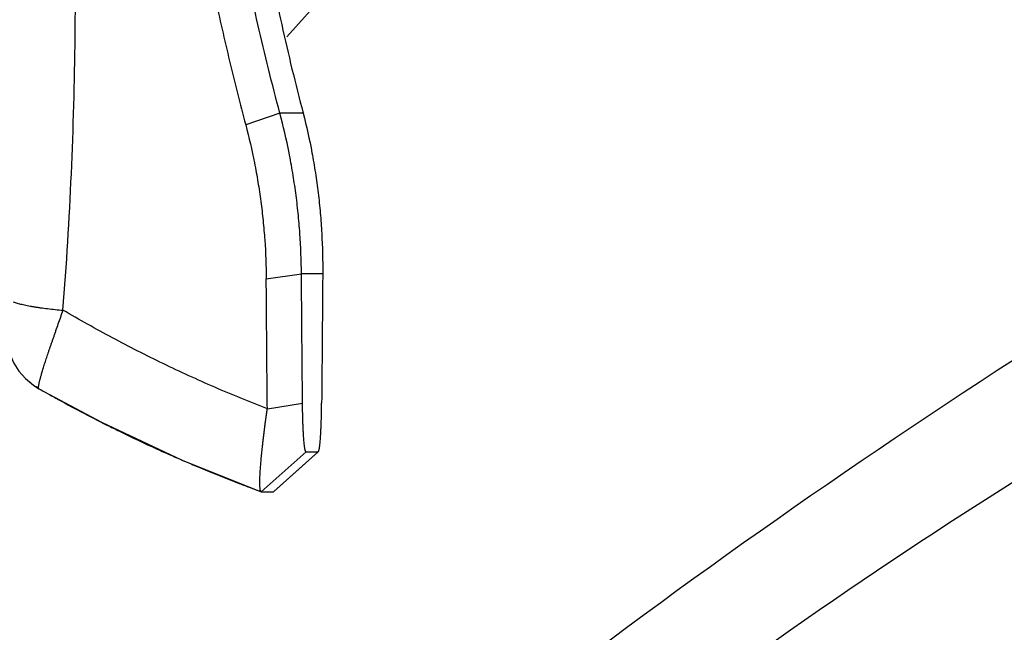
# Model space of a CAD drawing. Units: millimetres. Extents: x 0 to 1189, y 0 to 841.
# Drawn here: x 830 to 845, y 451 to 461 of the extents above; entities that cross this region are included whole.
import ezdxf

# ---------------------------------------------------------------- set-up
doc = ezdxf.new("R2010")
doc.units = ezdxf.units.MM
doc.header["$LTSCALE"] = 65.395
doc.layers.get('0').update_dxf_attribs({"linetype": 'CONTINUOUS'})
doc.layers.add('7_ALL_FEATURES', color=7, linetype='CONTINUOUS')
doc.layers.add('DEF_DRAFT_DIM', color=7, linetype='CONTINUOUS')
doc.styles.add('TEXTSTYLE_2', font='ar_wgl__.ttf')
doc.dimstyles.new('DIMSTYLE_6', dxfattribs={"dimtxt": 8, "dimasz": 3, "dimexe": 0.8, "dimexo": 0.2, "dimgap": 2, "dimtad": 1, "dimdec": 0, "dimlfac": 2, "dimdsep": 46, "dimtxsty": 'TEXTSTYLE_2', "dimblk": 'OPEN', "dimblk1": 'OPEN', "dimblk2": 'OPEN', "dimcen": 0.09, "dimazin": 2, "dimtp": 0.8, "dimtm": 0.8, "dimtfac": 1, "dimtdec": 0, "dimtofl": 0, "dimtmove": 0, "dimatfit": 3, "dimldrblk": 'OPEN', "dimfxl": 0, "dimtolj": 1, "dimarcsym": 0})

# ---------------------------------------------------------------- blocks, each defined once
blk = doc.blocks.new('_OPEN')
at = {"color": 0, "linetype": 'ByBlock'}
for p, q in [((0, 0), (-1, 0.1167)), ((-1, -0.1167), (0, 0)), ((-1, 0), (0, 0))]:
    blk.add_line(p, q, dxfattribs=at)
blk = doc.blocks.new('*D12')
at = {"layer": 'DEF_DRAFT_DIM', "color": 2, "linetype": 'Continuous'}
for p, q in [((884.386, 519.865), (728.786, 519.865)), ((729.586, 519.865), (729.586, 403.64)), ((729.586, 287.415), (729.586, 403.64)), ((884.437, 287.415), (728.786, 287.415))]:
    blk.add_line(p, q, dxfattribs=at)
at = {"layer": 'DEF_DRAFT_DIM', "color": 2, "linetype": 'Continuous', "xscale": 3, "yscale": 3, "zscale": 3}
for p, rotation in [((729.586, 519.865), 90), ((729.586, 287.415), 270)]:
    blk.add_blockref('_OPEN', p, dxfattribs=dict(at, rotation=rotation))

msp = doc.modelspace()

# ---------------------------------------------------------------- linework, layer by layer
at = {"layer": '7_ALL_FEATURES', "color": 7, "linetype": 'Continuous'}
msp.add_line((833.7617, 460.2326), (842.7234, 470.2187), dxfattribs=at)
at = {"layer": '7_ALL_FEATURES', "color": 6, "linetype": 'Continuous'}
for p, q in [((833.6553, 459.0376), (833.1197, 458.8546)), ((834.0201, 459.038), (833.6551, 459.038)), ((833.4417, 456.4432), (833.9923, 456.5208)), ((834.3254, 456.5208), (833.9923, 456.5208)), ((829.8857, 454.7227), (829.8831, 454.7232)), ((833.4587, 454.4093), (834.0092, 454.4978)), ((834.0104, 454.4042), (834.0092, 454.4978)), ((834.0641, 453.7359), (833.3637, 453.1094)), ((833.5532, 453.1094), (834.2537, 453.7359)), ((833.5602, 453.1128), (834.2568, 453.7373)), ((834.0641, 453.7359), (834.2537, 453.7359)), ((834.2537, 453.7359), (834.2568, 453.7372)), ((833.3637, 453.1094), (833.3614, 453.1098)), ((833.3637, 453.1094), (833.5532, 453.1094)), ((833.5532, 453.1094), (833.5602, 453.1128))]:
    msp.add_line(p, q, dxfattribs=at)
for points in [[(829.3906, 456.1455), (829.3805, 456.0003), (829.3724, 455.8475), (829.3687, 455.7191), (829.3698, 455.6084), (829.3776, 455.501), (829.3983, 455.3792), (829.4363, 455.2512), (829.4931, 455.1245), (829.572, 454.9994), (829.6744, 454.8812), (829.8001, 454.776), (829.8833, 454.7231)], [(829.8831, 454.7232), (830.8625, 454.1969), (832.1258, 453.6036), (833.3614, 453.1098)]]:
    msp.add_lwpolyline(points, dxfattribs=at)
msp.add_arc((830.3797, 455.591), 0.9989, 227.06077, 228.0289, dxfattribs=at)
for points, knots in [([(833.6551, 459.038), (833.533, 459.4988), (833.3609, 460.1931), (833.1539, 461.1241), (833.0098, 461.8251), (832.8771, 462.5284), (832.7154, 463.4691), (832.5764, 464.4137), (832.4605, 465.3614), (832.3599, 466.3111), (832.2631, 467.5012), (832.1933, 468.9324), (832.1701, 470.3653), (832.1934, 471.7982), (832.2631, 473.2295), (832.3599, 474.4196), (832.4605, 475.3693), (832.5764, 476.3169), (832.7153, 477.2616), (832.8771, 478.2022), (833.0098, 478.9056), (833.1538, 479.6065), (833.3608, 480.5375), (833.533, 481.2318), (833.6551, 481.6926)], [0, 0, 0, 0, 0.0624246, 0.0936523, 0.1248872, 0.1561274, 0.1873718, 0.249871, 0.2811278, 0.3123887, 0.3749186, 0.4374574, 0.5000003, 0.5625434, 0.6250824, 0.6876125, 0.7188735, 0.7501304, 0.8126297, 0.8438743, 0.8751146, 0.9063495, 0.9375771, 1, 1, 1, 1]), ([(834.0201, 481.6926), (833.903, 481.2317), (833.7382, 480.5372), (833.5399, 479.6064), (833.402, 478.9054), (833.275, 478.2021), (833.1202, 477.2613), (832.954, 476.0805), (832.7986, 474.6573), (832.706, 473.4674), (832.6541, 472.5138), (832.6263, 471.798), (832.6097, 471.0818), (832.6041, 470.3653), (832.6097, 469.6489), (832.6236, 469.052), (832.6401, 468.5746), (832.6604, 468.0975), (832.6926, 467.5014), (832.7425, 466.787), (832.7935, 466.1924), (832.84, 465.7174), (832.8778, 465.3615), (832.9184, 465.006), (832.9618, 464.6509), (833.0079, 464.2961), (833.0567, 463.9418), (833.1081, 463.5879), (833.1621, 463.2344), (833.2185, 462.8814), (833.2675, 462.5875), (833.3079, 462.3527), (833.349, 462.118), (833.4019, 461.825), (833.468, 461.4739), (833.5367, 461.1235), (833.6085, 460.7737), (833.7084, 460.3084), (833.8418, 459.7289), (833.9588, 459.2678), (834.0201, 459.038)], [0, 0, 0, 0, 0.0623311, 0.0935258, 0.1247359, 0.1559591, 0.1871938, 0.2496932, 0.3122311, 0.3747998, 0.406093, 0.4373897, 0.4686886, 0.4999889, 0.5312896, 0.5625897, 0.5782393, 0.5938883, 0.6251831, 0.6564723, 0.6877539, 0.7033915, 0.7190267, 0.7346594, 0.7502898, 0.7659181, 0.7815441, 0.7971681, 0.8127898, 0.8284092, 0.844026, 0.8518334, 0.8596401, 0.875251, 0.8908582, 0.9064613, 0.92206, 0.9376544, 0.9688318, 1, 1, 1, 1]), ([(831.754, 466.9795), (831.7799, 466.6365), (831.8394, 465.951), (831.9522, 464.9252), (832.0884, 463.9024), (832.2478, 462.8832), (832.3999, 462.0372), (832.5332, 461.3628), (832.6741, 460.6901), (832.8646, 459.8526), (833.0322, 459.1862), (833.1197, 458.8541)], [0, 0, 0, 0, 0.1250791, 0.2501541, 0.3752074, 0.5002288, 0.6252209, 0.6877082, 0.7501886, 0.8751196, 1, 1, 1, 1]), ([(830.2613, 455.954), (830.317, 456.6652), (830.4045, 458.0916), (830.4635, 460.2366), (830.4501, 462.3866), (830.3925, 463.8202), (830.3515, 464.5367)], [0, 0, 0, 0, 0.2491877, 0.4990145, 0.7493333, 1, 1, 1, 1]), ([(833.9924, 456.5208), (833.9908, 456.7326), (833.9784, 457.0505), (833.9421, 457.4728), (833.9048, 457.7889), (833.8576, 458.1039), (833.7814, 458.5218), (833.7095, 458.8326), (833.6551, 459.038)], [0, 0, 0, 0, 0.2495511, 0.3744718, 0.499454, 0.6245047, 0.7496314, 1, 1, 1, 1]), ([(834.0201, 459.038), (834.0723, 458.8326), (834.1408, 458.5218), (834.212, 458.1038), (834.2553, 457.7889), (834.2885, 457.4728), (834.3192, 457.0503), (834.327, 456.7325), (834.3254, 456.5208)], [0, 0, 0, 0, 0.2501461, 0.3752057, 0.5002244, 0.6252147, 0.7501891, 1, 1, 1, 1]), ([(833.1197, 458.8541), (833.1715, 458.6573), (833.24, 458.3596), (833.3127, 457.9592), (833.3578, 457.6575), (833.3934, 457.3548), (833.4282, 456.9504), (833.4401, 456.646), (833.4417, 456.4432)], [0, 0, 0, 0, 0.2504054, 0.3755418, 0.5005975, 0.625578, 0.7504892, 1, 1, 1, 1]), ([(834.0092, 454.4978), (834.0077, 454.6663), (834.0018, 455.3406), (833.9963, 456.015), (833.9923, 456.5208)], [0, 0, 0, 0, 0.2497976, 1, 1, 1, 1]), ([(834.3254, 456.5208), (834.3241, 456.3521), (834.3188, 455.6778), (834.313, 455.0035), (834.3085, 454.4978)], [0, 0, 0, 0, 0.2501979, 1, 1, 1, 1]), ([(833.4587, 454.4093), (833.4572, 454.5786), (833.4512, 455.2566), (833.4456, 455.9346), (833.4417, 456.4432)], [0, 0, 0, 0, 0.2497976, 1, 1, 1, 1]), ([(829.4834, 456.0825), (829.4928, 456.0792), (829.5127, 456.0726), (829.5445, 456.0632), (829.5797, 456.0537), (829.618, 456.0443), (829.6595, 456.0351), (829.7038, 456.0259), (829.7508, 456.0169), (829.8004, 456.0081), (829.8524, 455.9996), (829.9256, 455.9886), (830.0215, 455.9758), (830.1407, 455.9626), (830.2219, 455.9551), (830.2631, 455.9517)], [0, 0, 0, 0, 0.0376904, 0.0795933, 0.1255696, 0.1754711, 0.229133, 0.2863438, 0.3468795, 0.4105141, 0.4770146, 0.5461256, 0.6911361, 0.8433367, 1, 1, 1, 1]), ([(829.879, 454.7488), (829.8793, 454.7527), (829.8801, 454.7613), (829.8821, 454.7751), (829.8848, 454.791), (829.8884, 454.809), (829.8929, 454.8289), (829.8983, 454.8508), (829.9045, 454.8746), (829.9101, 454.8957), (829.915, 454.9135), (829.9203, 454.9326), (829.9273, 454.9577), (829.9363, 454.9891), (829.9496, 455.0344), (829.9641, 455.0818), (829.9799, 455.1313), (829.9927, 455.1707), (830.0062, 455.2114), (830.0178, 455.2463), (830.0274, 455.2749), (830.0372, 455.3043), (830.0473, 455.3342), (830.0577, 455.3644), (830.0684, 455.3954), (830.0795, 455.4267), (830.0906, 455.4583), (830.102, 455.4907), (830.1165, 455.5318), (830.134, 455.5819), (830.158, 455.6504), (830.1886, 455.7378), (830.2258, 455.8445), (830.2509, 455.9164), (830.2635, 455.9527)], [0, 0, 0, 0, 0.0093015, 0.0203475, 0.0331189, 0.0475937, 0.0637487, 0.081566, 0.1010329, 0.1221348, 0.1332938, 0.1448547, 0.1691584, 0.194995, 0.2223131, 0.2811909, 0.3126515, 0.3453952, 0.3793728, 0.4145349, 0.4325444, 0.4508309, 0.4882028, 0.5072722, 0.5265873, 0.5659361, 0.5859606, 0.6062109, 0.647358, 0.6893153, 0.7320206, 0.8194182, 0.9089591, 1, 1, 1, 1]), ([(833.4587, 454.4093), (833.1825, 454.5156), (832.6342, 454.7398), (831.8262, 455.1099), (831.0336, 455.5131), (830.5166, 455.8036), (830.2611, 455.9541)], [0, 0, 0, 0, 0.2497796, 0.4997112, 0.7497875, 1, 1, 1, 1]), ([(829.8857, 454.7227), (829.8548, 454.7403), (829.7944, 454.7791), (829.7385, 454.8242), (829.7117, 454.8484)], [0, 0, 0, 0, 0.4962783, 1, 1, 1, 1]), ([(829.8831, 454.7232), (829.8828, 454.7234), (829.8824, 454.7237), (829.8817, 454.7244), (829.8812, 454.7252), (829.8804, 454.7265), (829.8797, 454.7285), (829.8791, 454.7315), (829.8788, 454.735), (829.8786, 454.7391), (829.8787, 454.7437), (829.8789, 454.7471), (829.879, 454.7488)], [0, 0, 0, 0, 0.0315925, 0.0650082, 0.1011669, 0.140797, 0.2324634, 0.3430923, 0.4743437, 0.6272025, 0.8022858, 1, 1, 1, 1]), ([(829.8857, 454.7227), (829.973, 454.673), (830.3234, 454.4767), (830.6789, 454.2895), (830.9481, 454.1544)], [0, 0, 0, 0, 0.2499898, 1, 1, 1, 1]), ([(834.2568, 453.7373), (834.2572, 453.7377), (834.2581, 453.7387), (834.2593, 453.7405), (834.2605, 453.7427), (834.2617, 453.7453), (834.2629, 453.7483), (834.2641, 453.7518), (834.2653, 453.7557), (834.267, 453.7617), (834.269, 453.7702), (834.2713, 453.7817), (834.2736, 453.7948), (834.2758, 453.8094), (834.278, 453.8256), (834.2802, 453.8432), (834.2822, 453.8623), (834.285, 453.8905), (834.2883, 453.929), (834.2919, 453.9788), (834.2951, 454.033), (834.2981, 454.0913), (834.3007, 454.153), (834.3039, 454.2409), (834.3068, 454.3562), (834.3081, 454.4499), (834.3085, 454.4978)], [0, 0, 0, 0, 0.0023586, 0.0051554, 0.008426, 0.0121917, 0.0164654, 0.0212552, 0.0265659, 0.0324007, 0.0456437, 0.0609668, 0.0783369, 0.0977159, 0.119063, 0.1423352, 0.167479, 0.1944292, 0.2534822, 0.318954, 0.3902392, 0.4666802, 0.5476247, 0.6325027, 0.8119426, 1, 1, 1, 1]), ([(833.3533, 453.1198), (833.3527, 453.1211), (833.3517, 453.124), (833.3503, 453.1286), (833.349, 453.1339), (833.3478, 453.1399), (833.3467, 453.1464), (833.3453, 453.1564), (833.3439, 453.1705), (833.3426, 453.1892), (833.3418, 453.2104), (833.3413, 453.2339), (833.3413, 453.2598), (833.3417, 453.2881), (833.3426, 453.3185), (833.3438, 453.3512), (833.3455, 453.3859), (833.3476, 453.4228), (833.351, 453.4758), (833.3551, 453.5314), (833.36, 453.5893), (833.3641, 453.6354), (833.3686, 453.6831), (833.3735, 453.7323), (833.3787, 453.7829), (833.3843, 453.8349), (833.3903, 453.8882), (833.3967, 453.9426), (833.4022, 453.9887), (833.4068, 454.026), (833.4103, 454.0544), (833.414, 454.0831), (833.4177, 454.1119), (833.4214, 454.1409), (833.4253, 454.1701), (833.4286, 454.1946), (833.4312, 454.2143), (833.4332, 454.2291), (833.4352, 454.2439), (833.4373, 454.2588), (833.4394, 454.2737), (833.4414, 454.2887), (833.4435, 454.3037), (833.4453, 454.3162), (833.4467, 454.3262), (833.4478, 454.3337), (833.4489, 454.3412), (833.4499, 454.3488), (833.4508, 454.3551), (833.4516, 454.3601), (833.4521, 454.3639), (833.4527, 454.3677), (833.4532, 454.3714), (833.4537, 454.3752), (833.4543, 454.379), (833.4548, 454.3828), (833.4553, 454.386), (833.4557, 454.3885), (833.456, 454.3904), (833.4562, 454.3923), (833.4563, 454.3939), (833.4564, 454.3951), (833.4565, 454.3961), (833.4567, 454.397), (833.4568, 454.398), (833.4571, 454.399), (833.4573, 454.3999), (833.4575, 454.4008), (833.4577, 454.4017), (833.4579, 454.4026), (833.4579, 454.4035), (833.4579, 454.4044), (833.4579, 454.4052), (833.4578, 454.406), (833.4578, 454.4066), (833.4577, 454.4072), (833.4577, 454.4079), (833.4578, 454.4083), (833.4579, 454.4087), (833.458, 454.4089), (833.4581, 454.4092), (833.4584, 454.4093), (833.4585, 454.4093), (833.4586, 454.4093)], [0, 0, 0, 0, 0.003294, 0.0070322, 0.0112256, 0.0158813, 0.0210038, 0.0265959, 0.0391914, 0.0536627, 0.069995, 0.0881664, 0.1081475, 0.1299061, 0.1534041, 0.1785992, 0.2054468, 0.2338985, 0.2639037, 0.3283567, 0.362691, 0.398351, 0.4352751, 0.4733998, 0.5126587, 0.5529863, 0.5943155, 0.6365772, 0.6797015, 0.7015651, 0.7236179, 0.7458509, 0.7682552, 0.7908218, 0.8135417, 0.8364056, 0.8478887, 0.8594044, 0.8709516, 0.8825291, 0.8941357, 0.9057704, 0.917432, 0.9291192, 0.9349721, 0.9408311, 0.9466959, 0.9525664, 0.9584425, 0.9613825, 0.9643239, 0.9672665, 0.9702104, 0.9731562, 0.9761031, 0.9790493, 0.9819997, 0.9834779, 0.9849539, 0.9864247, 0.9878938, 0.9886308, 0.9893714, 0.9901181, 0.9908736, 0.9916328, 0.9923849, 0.9931183, 0.9938218, 0.9944909, 0.995157, 0.9958663, 0.9966634, 0.9971084, 0.99759, 0.9980895, 0.9985724, 0.9990073, 0.9991996, 0.9993737, 0.9996777, 0.9998295, 1, 1, 1, 1]), ([(834.0641, 453.7359), (834.0637, 453.7359), (834.0629, 453.736), (834.0617, 453.7367), (834.0605, 453.7377), (834.0593, 453.7391), (834.0581, 453.7409), (834.057, 453.7431), (834.0558, 453.7457), (834.0547, 453.7487), (834.0535, 453.7521), (834.0519, 453.7573), (834.05, 453.7648), (834.0478, 453.775), (834.0456, 453.7867), (834.0434, 453.7998), (834.0413, 453.8143), (834.0392, 453.8303), (834.0364, 453.8542), (834.033, 453.8873), (834.0293, 453.9305), (834.0259, 453.9783), (834.0228, 454.0302), (834.0199, 454.0858), (834.0174, 454.1447), (834.0151, 454.2064), (834.0125, 454.2932), (834.0111, 454.3595), (834.0104, 454.4042)], [0, 0, 0, 0, 0.001767, 0.003722, 0.0060051, 0.0087052, 0.0118756, 0.0155485, 0.019744, 0.0244736, 0.0297438, 0.0355583, 0.0488249, 0.0642734, 0.0818798, 0.1016101, 0.1234244, 0.1472734, 0.173105, 0.230477, 0.2950322, 0.3662233, 0.4434657, 0.5261642, 0.6136974, 0.7054584, 0.8008323, 1, 1, 1, 1]), ([(830.9481, 454.1544), (831.0131, 454.1218), (831.2734, 453.9927), (831.5361, 453.8685), (831.7344, 453.7782)], [0, 0, 0, 0, 0.2500111, 1, 1, 1, 1]), ([(831.7344, 453.7782), (831.77, 453.762), (831.9125, 453.6975), (832.0557, 453.6345), (832.1634, 453.588)], [0, 0, 0, 0, 0.2500264, 1, 1, 1, 1]), ([(832.1634, 453.588), (832.232, 453.5585), (832.5066, 453.4416), (832.7835, 453.3299), (832.9923, 453.2493)], [0, 0, 0, 0, 0.2500796, 1, 1, 1, 1]), ([(832.9923, 453.2493), (833.0231, 453.2373), (833.1466, 453.1899), (833.2705, 453.1436), (833.3637, 453.1094)], [0, 0, 0, 0, 0.2500408, 1, 1, 1, 1]), ([(833.3614, 453.1098), (833.361, 453.1099), (833.3602, 453.1103), (833.3591, 453.1111), (833.3581, 453.112), (833.3566, 453.1136), (833.3549, 453.1162), (833.3538, 453.1185), (833.3533, 453.1198)], [0, 0, 0, 0, 0.0936538, 0.1930631, 0.3003045, 0.417033, 0.6835599, 1, 1, 1, 1])]:
    msp.add_open_spline(points, degree=3, knots=knots, dxfattribs=at)
at = {"layer": '7_ALL_FEATURES', "color": 7, "linetype": 'Continuous'}
for points, knots in [([(851.6972, 459.19), (848.7446, 457.4798), (842.9388, 453.8854), (837.4414, 449.8184), (834.8293, 447.6239)], [0, 0, 0, 0, 0.50004, 1, 1, 1, 1]), ([(836.3431, 446.7118), (838.4773, 448.6686), (843.1329, 452.1607), (848.1248, 455.1072), (850.6695, 456.4908)], [0, 0, 0, 0, 0.4999114, 1, 1, 1, 1])]:
    msp.add_open_spline(points, degree=3, knots=knots, dxfattribs=at)

# ---------------------------------------------------------------- dimensions: what is measured, and where the dimension line sits
at = {"layer": 'DEF_DRAFT_DIM', "color": 2, "linetype": 'Continuous'}
dim = msp.add_linear_dim(base=(729.5857, 519.8653), p1=(884.6367, 287.4153), p2=(884.5857, 519.8653), angle=90, text='<> (Fixing Stacking parts)', dimstyle='DIMSTYLE_6', dxfattribs=at)
dim.commit()
dim.dimension.update_dxf_attribs({"geometry": '*D12', "text_midpoint": (729.5857, 337.2463), "dimtype": 160})

doc.saveas('drawing.dxf')
